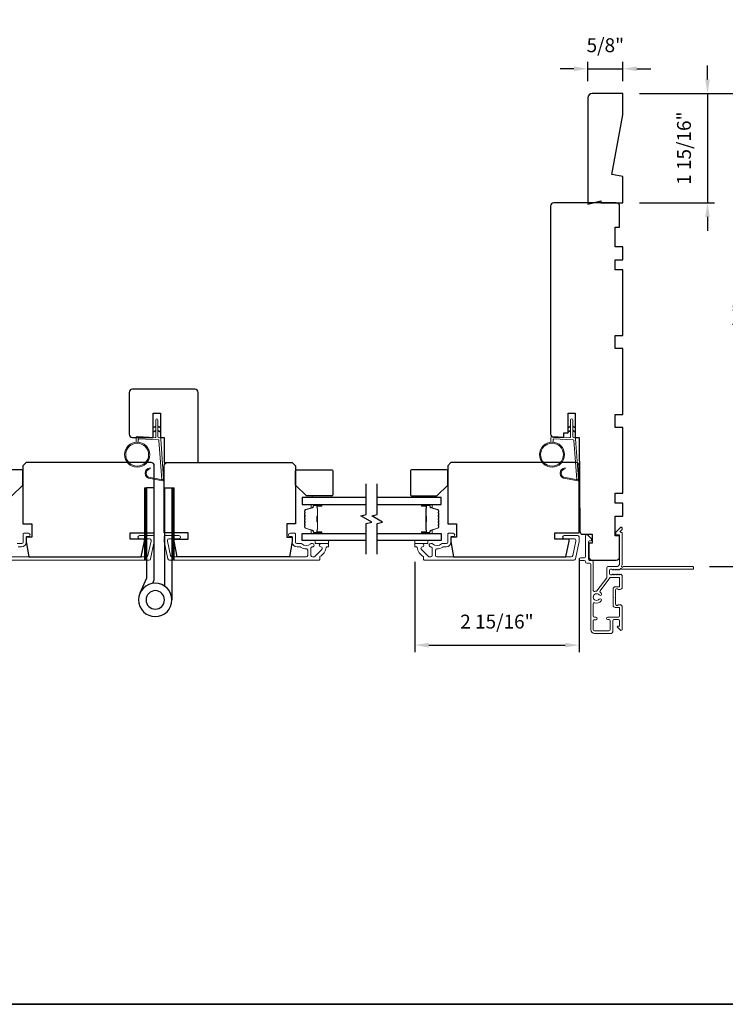
# Model space of a CAD drawing. Extents: x 3441 to 3791, y 1115 to 1253.
# Drawn here: x 3508 to 3520, y 1186 to 1203 of the extents above; entities that cross this region are included whole.
import ezdxf

# ---------------------------------------------------------------- set-up
doc = ezdxf.new("R2010")
doc.units = 0
doc.header["$LTSCALE"] = 250
doc.header["$MEASUREMENT"] = 0
doc.header["$PDMODE"] = 3
doc.header["$PDSIZE"] = -2
doc.layers.get('DEFPOINTS').update_dxf_attribs({"color": 2, "linetype": 'CONTINUOUS'})
for name, color, linetype, lineweight in [('1', 1, 'CONTINUOUS', 13), ('2', 2, 'CONTINUOUS', 25), ('6', 6, 'CONTINUOUS', 5), ('8', 7, 'CONTINUOUS', 35), ('Butal', 9, 'CONTINUOUS', 15), ('Cladding', 3, 'CONTINUOUS', 15), ('METALCLAD', 3, 'CONTINUOUS', 15), ('Spacer Bar', 1, 'CONTINUOUS', 9), ('Vinyl', 6, 'CONTINUOUS', 15), ('Visible (ANSI)', 7, 'CONTINUOUS', 25), ('Wood', 7, 'CONTINUOUS', 25)]:
    doc.layers.add(name, color=color, linetype=linetype, lineweight=lineweight)
for name, color, linetype in [('7', 7, 'CONTINUOUS'), ('Glass', 6, 'CONTINUOUS'), ('HARDWARE', 1, 'CONTINUOUS')]:
    doc.layers.add(name, color=color, linetype=linetype)
doc.styles.add('ROMANS', font='romans')
doc.dimstyles.new('LWDEC', dxfattribs={"dimscale": 0.075, "dimtxt": 2.5, "dimasz": 2, "dimexe": 1.25, "dimexo": 3, "dimgap": 2, "dimtad": 1, "dimtoh": 1, "dimdec": 4, "dimzin": 11, "dimdsep": 46, "dimlunit": 5, "dimtxsty": 'ROMANS', "dimcen": 0, "dimdle": 1.5, "dimazin": 0, "dimtfac": 1, "dimtdec": 4, "dimtix": 1, "dimtmove": 0, "dimatfit": 3, "dimfxl": 0, "dimfrac": 2, "dimtzin": 0, "dimarcsym": 0})

# ---------------------------------------------------------------- blocks, each defined once
blk = doc.blocks.new('1844C')
at = {"layer": 'HARDWARE'}
for p, q in [((0, 0), (0, 51.18)), ((-11.61, 41.28), (-14.6, 48.13)), ((-11.61, 0), (-11.61, 41.28)), ((-8.27, 42.14), (-8.94, 43.68)), ((-8.2, 0), (-8.2, 41.82)), ((-3.4, 0), (-3.4, 44.83)), ((-8.2, 0), (-11.61, 0)), ((-3.4, 0), (0, 0))]:
    blk.add_line(p, q, dxfattribs=at)
for radius in [7.62, 4.22]:
    blk.add_circle((-7.62, 51.18), radius, dxfattribs=at)
blk.add_arc((-8.99, 41.82), 0.787, 0, 23.599, dxfattribs=at)
blk = doc.blocks.new('1805C')
at = {"layer": '7'}
blk.add_lwpolyline([(-17.25, 11.5), (-15.5, 11.5), (-15.5, 0), (0, 0), (0, 32, 0.414214), (-1.5, 33.5), (-30, 33.5, 0.414214), (-31.5, 32), (-31.5, 13, 0.414214), (-30, 11.5), (-20.5, 11.5), (-20.5, 22.5), (-17.25, 22.5)], format="xyb", close=True, dxfattribs=at)
blk = doc.blocks.new('*D143')
at = {"layer": '2', "color": 0, "linetype": 'ByBlock', "lineweight": -2}
for p, q in [((3514.781, 1193.749), (3514.781, 1192.13)), ((3517.734, 1193.811), (3517.734, 1192.13)), ((3515.031, 1192.255), (3517.484, 1192.255))]:
    blk.add_line(p, q, dxfattribs=at)
at = {"layer": '2', "color": 0}
for points in [[(3515.031, 1192.296), (3515.031, 1192.213), (3514.781, 1192.255)], [(3517.484, 1192.296), (3517.484, 1192.213), (3517.734, 1192.255)]]:
    blk.add_solid(points, dxfattribs=at)
at = {"layer": 'DEFPOINTS', "color": 0}
for p in [(3517.734, 1194.111), (3514.781, 1194.049), (3517.734, 1192.255)]:
    blk.add_point(p, dxfattribs=at)
at = {"layer": '2', "color": 0, "insert": (3516.257, 1192.645), "char_height": 0.25, "attachment_point": 5, "style": 'ROMANS'}
blk.add_mtext('2 15/16"', dxfattribs=at)
blk = doc.blocks.new('*D144')
at = {"layer": '2', "color": 0, "linetype": 'ByBlock', "lineweight": -2}
for p, q in [((3520.043, 1202.419), (3520.043, 1202.669)), ((3518.821, 1202.169), (3520.168, 1202.169)), ((3520.043, 1202.169), (3520.043, 1200.2)), ((3518.821, 1200.2), (3520.168, 1200.2)), ((3520.043, 1199.95), (3520.043, 1199.7))]:
    blk.add_line(p, q, dxfattribs=at)
at = {"layer": '2', "color": 0}
for points in [[(3520.001, 1202.419), (3520.084, 1202.419), (3520.043, 1202.169)], [(3520.001, 1199.95), (3520.084, 1199.95), (3520.043, 1200.2)]]:
    blk.add_solid(points, dxfattribs=at)
at = {"layer": 'DEFPOINTS', "color": 0}
for p in [(3518.521, 1202.169), (3518.521, 1200.2), (3520.043, 1200.2)]:
    blk.add_point(p, dxfattribs=at)
at = {"layer": '2', "color": 0, "insert": (3519.652, 1201.185), "char_height": 0.25, "attachment_point": 5, "rotation": 90, "style": 'ROMANS'}
blk.add_mtext('1 15/16"', dxfattribs=at)
blk = doc.blocks.new('*D145')
at = {"layer": '2', "color": 0, "linetype": 'ByBlock', "lineweight": -2}
for p, q in [((3518.821, 1202.169), (3521.184, 1202.169)), ((3521.059, 1201.919), (3521.059, 1193.915)), ((3520.079, 1193.665), (3521.184, 1193.665))]:
    blk.add_line(p, q, dxfattribs=at)
at = {"layer": '2', "color": 0}
for points in [[(3521.017, 1201.919), (3521.1, 1201.919), (3521.059, 1202.169)], [(3521.017, 1193.915), (3521.1, 1193.915), (3521.059, 1193.665)]]:
    blk.add_solid(points, dxfattribs=at)
at = {"layer": 'DEFPOINTS', "color": 0}
for p in [(3518.521, 1202.169), (3519.779, 1193.665), (3521.059, 1193.665)]:
    blk.add_point(p, dxfattribs=at)
at = {"layer": '2', "color": 0, "insert": (3520.668, 1197.917), "char_height": 0.25, "attachment_point": 5, "rotation": 90, "style": 'ROMANS'}
blk.add_mtext('8 1/2"', dxfattribs=at)
blk = doc.blocks.new('*D146')
at = {"layer": '2', "color": 0, "linetype": 'ByBlock', "lineweight": -2}
for p, q in [((3517.641, 1202.611), (3517.391, 1202.611)), ((3517.891, 1202.39), (3517.891, 1202.736)), ((3517.891, 1202.611), (3518.521, 1202.611)), ((3518.521, 1202.39), (3518.521, 1202.736)), ((3518.771, 1202.611), (3519.021, 1202.611))]:
    blk.add_line(p, q, dxfattribs=at)
at = {"layer": '2', "color": 0}
for points in [[(3517.641, 1202.653), (3517.641, 1202.57), (3517.891, 1202.611)], [(3518.771, 1202.653), (3518.771, 1202.57), (3518.521, 1202.611)]]:
    blk.add_solid(points, dxfattribs=at)
at = {"layer": 'DEFPOINTS', "color": 0}
for p in [(3518.521, 1202.611), (3517.891, 1202.09), (3518.521, 1202.09)]:
    blk.add_point(p, dxfattribs=at)
at = {"layer": '2', "color": 0, "insert": (3518.206, 1203.002), "char_height": 0.25, "attachment_point": 5, "style": 'ROMANS'}
blk.add_mtext('5/8"', dxfattribs=at)

msp = doc.modelspace()

# ---------------------------------------------------------------- hatches: boundary and pattern name
at = {"layer": '1'}
h = msp.add_hatch(dxfattribs=at)
h.set_pattern_fill('ANSI31', color=256, scale=0.03937, style=0)
h.set_pattern_definition([(225, (3523.3244714, 1210.287238), (0.0034798492, -0.0034798492), [])])
h.paths.add_polyline_path([(3509.95822, 1193.78306), (3509.91885, 1193.78306), (3509.91885, 1195.08227), (3509.95822, 1195.08227)])
h = msp.add_hatch(dxfattribs=at)
h.set_pattern_fill('ANSI31', color=256, scale=0.03937, style=0)
h.set_pattern_definition([(225, (3523.8208405, 1210.287238), (0.0034798492, -0.0034798492), [])])
h.paths.add_polyline_path([(3510.45459, 1193.78306), (3510.41522, 1193.78306), (3510.41522, 1195.08227), (3510.45459, 1195.08227)])

# ---------------------------------------------------------------- linework, layer by layer
for points in [[(3510.12377, 1196.17748), (3510.08637, 1196.16004, -1.56968558), (3510.0805, 1196.17261), (3510.12377, 1196.19759)], [(3510.12377, 1196.09874), (3510.08637, 1196.0813, -1.56968558), (3510.0805, 1196.09387), (3510.12377, 1196.11885)], [(3510.16314, 1196.17748), (3510.20055, 1196.16004, 1.56968558), (3510.20641, 1196.17261), (3510.16314, 1196.19759)], [(3510.16314, 1196.09874), (3510.20055, 1196.0813, 1.56968558), (3510.20641, 1196.09387), (3510.16314, 1196.11885)], [(3517.58222, 1196.17748), (3517.54482, 1196.16004, -1.56968558), (3517.53896, 1196.17261), (3517.58222, 1196.19759)], [(3517.58222, 1196.09874), (3517.54482, 1196.0813, -1.56968558), (3517.53896, 1196.09387), (3517.58222, 1196.11885)], [(3517.62159, 1196.17748), (3517.659, 1196.16004, 1.56968558), (3517.66486, 1196.17261), (3517.62159, 1196.19759)], [(3517.62159, 1196.09874), (3517.659, 1196.0813, 1.56968558), (3517.66486, 1196.09387), (3517.62159, 1196.11885)]]:
    msp.add_lwpolyline(points, format="xyb", dxfattribs=at)
for points in [[(3510.03147, 1195.26632, -0.96861756), (3510.02329, 1195.42075), (3510.02329, 1195.44049, 0.96678429), (3510.02984, 1195.24662), (3510.25255, 1195.20735, 0.48839471), (3510.26639, 1195.21983), (3510.26493, 1195.24007, -0.48839471), (3510.25109, 1195.22759)], [(3517.48992, 1195.26632, -0.96861756), (3517.48174, 1195.42075), (3517.48174, 1195.44049, 0.96678429), (3517.48829, 1195.24662), (3517.711, 1195.20735, 0.48839471), (3517.72484, 1195.21983), (3517.72338, 1195.24007, -0.48839471), (3517.70955, 1195.22759)]]:
    msp.add_lwpolyline(points, format="xyb", close=True, dxfattribs=at)
for points in [[(3509.95822, 1193.78306), (3509.91885, 1193.78306), (3509.91885, 1195.08227), (3509.95822, 1195.08227)], [(3510.45459, 1193.78306), (3510.41522, 1193.78306), (3510.41522, 1195.08227), (3510.45459, 1195.08227)]]:
    msp.add_lwpolyline(points, close=True, dxfattribs=at)
for centre, radius in [((3509.78961, 1195.67735), 0.225), ((3509.78961, 1195.67735), 0.20531), ((3517.24807, 1195.67735), 0.225), ((3517.24807, 1195.67735), 0.20531)]:
    msp.add_circle(centre, radius, dxfattribs=at)
at = {"layer": '6'}
for points in [[(3509.8093, 1195.90149), (3509.8093, 1195.94842, -0.42963391), (3509.82173, 1195.96022), (3510.17089, 1195.94192, -0.37825473), (3510.18205, 1195.93097), (3510.23251, 1195.23087), (3510.25109, 1195.22759, 0.48839471), (3510.26493, 1195.24007), (3510.21275, 1195.96394, 0.37825473), (3510.19415, 1195.98218), (3510.17434, 1195.98322, -0.39895955), (3510.16314, 1195.99502), (3510.16314, 1196.30389, 1), (3510.12377, 1196.30389), (3510.12377, 1195.99626, -0.42963391), (3510.11134, 1195.98446), (3509.79064, 1196.00127, 0.42963391), (3509.76993, 1195.98161), (3509.76993, 1195.90149)], [(3517.26775, 1195.90149), (3517.26775, 1195.94842, -0.42963391), (3517.28018, 1195.96022), (3517.62934, 1195.94192, -0.37825473), (3517.6405, 1195.93097), (3517.69096, 1195.23087), (3517.70955, 1195.22759, 0.48839471), (3517.72338, 1195.24007), (3517.6712, 1195.96394, 0.37825473), (3517.6526, 1195.98218), (3517.63279, 1195.98322, -0.39895955), (3517.62159, 1195.99502), (3517.62159, 1196.30389, 1), (3517.58222, 1196.30389), (3517.58222, 1195.99626, -0.42963391), (3517.5698, 1195.98446), (3517.2491, 1196.00127, 0.42963391), (3517.22838, 1195.98161), (3517.22838, 1195.90149)]]:
    msp.add_lwpolyline(points, format="xyb", dxfattribs=at)
at = {"layer": '7', "flags": 128}
for points in [[(3513.90715, 1193.88748), (3513.90715, 1194.43809), (3514.00557, 1194.46446), (3513.80872, 1194.57812), (3513.90715, 1194.60449), (3513.90715, 1195.1551)], [(3514.104, 1193.88748), (3514.104, 1194.43809), (3514.20242, 1194.46446), (3514.00557, 1194.57812), (3514.104, 1194.60449), (3514.104, 1195.1551)]]:
    msp.add_lwpolyline(points, dxfattribs=at)
at = {"layer": '8', "linetype": 'Continuous'}
msp.add_lwpolyline([(3477.11085, 1217.10312), (3527.18424, 1217.10312), (3527.18424, 1185.80025), (3477.11085, 1185.80025)], close=True, dxfattribs=at)
at = {"layer": 'Butal'}
for points in [[(3513.09258, 1194.78306), (3512.92808, 1194.78306, 0.41421356), (3512.91823, 1194.77321), (3512.91823, 1194.72105), (3512.94226, 1194.7284, 0.32975055), (3512.95273, 1194.74255), (3512.95273, 1194.74723, -0.41421356), (3512.97281, 1194.76731), (3513.10242, 1194.76731), (3513.10242, 1194.77321, 0.41421356)], [(3514.91857, 1194.78306), (3515.08307, 1194.78306, -0.41421356), (3515.09292, 1194.77321), (3515.09292, 1194.72105), (3515.06889, 1194.7284, -0.32975055), (3515.05842, 1194.74255), (3515.05842, 1194.74723, 0.41421356), (3515.03834, 1194.76731), (3514.90873, 1194.76731), (3514.90873, 1194.77321, -0.41421356)], [(3513.09258, 1194.25952), (3512.92808, 1194.25952, -0.41421356), (3512.91823, 1194.26936), (3512.91823, 1194.32152), (3512.94226, 1194.31418, -0.32975055), (3512.95273, 1194.30003), (3512.95273, 1194.29535, 0.41421356), (3512.97281, 1194.27527), (3513.10242, 1194.27527), (3513.10242, 1194.26936, -0.41421356)], [(3514.91857, 1194.25952), (3515.08307, 1194.25952, 0.41421356), (3515.09292, 1194.26936), (3515.09292, 1194.32152), (3515.06889, 1194.31418, 0.32975055), (3515.05842, 1194.30003), (3515.05842, 1194.29535, -0.41421356), (3515.03834, 1194.27527), (3514.90873, 1194.27527), (3514.90873, 1194.26936, 0.41421356)]]:
    msp.add_lwpolyline(points, format="xyb", close=True, dxfattribs=at)
at = {"layer": 'Cladding'}
for points in [[(3507.54379, 1193.84211), (3509.95836, 1193.84211, 0.35411857), (3509.98339, 1193.86238), (3510.03906, 1194.12432), (3510.03906, 1194.13936, 0.41421356), (3510.01347, 1194.16495), (3509.83237, 1194.16495, -1), (3509.83237, 1194.224), (3510.07253, 1194.224, -0.41421356), (3510.09812, 1194.19841), (3510.09812, 1194.11812), (3510.03121, 1193.80333, -0.35411857), (3510.00618, 1193.78306), (3507.31269, 1193.78306, -0.41421356)], [(3507.63174, 1194.07833), (3507.71427, 1194.07833, 0.41421356), (3507.73986, 1194.10392), (3507.73986, 1194.25353, -0.41421356), (3507.7497, 1194.26337), (3507.83434, 1194.26337, -1), (3507.83434, 1194.20432), (3507.80482, 1194.20432, 0.41421356), (3507.79497, 1194.19447), (3507.79497, 1194.10392, -0.41421356), (3507.71033, 1194.01928), (3507.65262, 1194.01928, 0.15587462)]]:
    msp.add_lwpolyline(points, format="xyb", dxfattribs=at)
for points in [[(3512.91677, 1194.07833, 0.19066096), (3512.91004, 1194.07567, -0.39570649), (3512.7484, 1194.07567, 0.19066096), (3512.74166, 1194.07833), (3512.65914, 1194.07833, -0.41421356), (3512.63355, 1194.10392), (3512.63355, 1194.25353, 0.41421356), (3512.62371, 1194.26337), (3512.53906, 1194.26337, 1), (3512.53906, 1194.20432), (3512.56859, 1194.20432, -0.41421356), (3512.57843, 1194.19447), (3512.57843, 1194.10392, 0.41421356), (3512.66308, 1194.01928), (3512.72078, 1194.01928, -0.15587462), (3512.72649, 1194.01745, 0.15637188), (3512.82956, 1193.98463, -0.4147824), (3512.8552, 1193.95904), (3512.8552, 1193.8677, -0.41421356), (3512.82961, 1193.84211), (3510.41505, 1193.84211, -0.35411857), (3510.39002, 1193.86238), (3510.33434, 1194.12432), (3510.33434, 1194.13936, -0.41421356), (3510.35993, 1194.16495), (3510.54103, 1194.16495, 1), (3510.54103, 1194.224), (3510.30088, 1194.224, 0.41421356), (3510.27528, 1194.19841), (3510.27528, 1194.11812), (3510.34219, 1193.80333, 0.35411857), (3510.36723, 1193.78306), (3513.06071, 1193.78306, 0.41421356), (3513.07055, 1193.7929), (3513.07055, 1193.83626, -0.26422474), (3513.07536, 1193.84472, 0.22295143), (3513.18777, 1194.01096, -0.36927447), (3513.19749, 1194.01928), (3513.21819, 1194.01928, 0.41421356), (3513.22803, 1194.02912), (3513.22803, 1194.06849, 0.41421356), (3513.21819, 1194.07833), (3513.0926, 1194.07833, 0.9964349), (3513.09239, 1194.01928, -0.66559872), (3513.1103, 1193.97559), (3512.98432, 1193.84961, -0.19891237), (3512.96622, 1193.84211), (3512.93985, 1193.84211, -0.41421356), (3512.91426, 1193.8677), (3512.91426, 1194.00065, -0.26566504), (3512.9191, 1194.00913, 0.02204648), (3512.9322, 1194.01764, -0.18181092), (3512.93889, 1194.01942, 1.05081211), (3512.94181, 1194.07833)], [(3515.09225, 1194.07833, -0.19066096), (3515.09898, 1194.07567, 0.39570649), (3515.26062, 1194.07567, -0.19066096), (3515.26736, 1194.07833), (3515.34988, 1194.07833, 0.41421356), (3515.37547, 1194.10392), (3515.37547, 1194.25353, -0.41421356), (3515.38531, 1194.26337), (3515.46996, 1194.26337, -1), (3515.46996, 1194.20432), (3515.44043, 1194.20432, 0.41421356), (3515.43059, 1194.19447), (3515.43059, 1194.10392, -0.41421356), (3515.34594, 1194.01928), (3515.28824, 1194.01928, 0.15587462), (3515.28253, 1194.01745, -0.15637188), (3515.17946, 1193.98463, 0.4147824), (3515.15382, 1193.95904), (3515.15382, 1193.8677, 0.41421356), (3515.17941, 1193.84211), (3517.59397, 1193.84211, 0.35411857), (3517.619, 1193.86238), (3517.67468, 1194.12432), (3517.67468, 1194.13936, 0.41421356), (3517.64909, 1194.16495), (3517.46799, 1194.16495, -1), (3517.46799, 1194.224), (3517.70814, 1194.224, -0.41421356), (3517.73374, 1194.19841), (3517.73374, 1194.11812), (3517.66682, 1193.80333, -0.35411857), (3517.64179, 1193.78306), (3514.94831, 1193.78306, -0.41421356), (3514.93847, 1193.7929), (3514.93847, 1193.83626, 0.26422474), (3514.93366, 1193.84472, -0.22295143), (3514.82125, 1194.01096, 0.36927447), (3514.81153, 1194.01928), (3514.79083, 1194.01928, -0.41421356), (3514.78099, 1194.02912), (3514.78099, 1194.06849, -0.41421356), (3514.79083, 1194.07833), (3514.91642, 1194.07833, -0.9964349), (3514.91663, 1194.01928, 0.66559872), (3514.89872, 1193.97559), (3515.0247, 1193.84961, 0.19891237), (3515.0428, 1193.84211), (3515.06917, 1193.84211, 0.41421356), (3515.09476, 1193.8677), (3515.09476, 1194.00065, 0.26566504), (3515.08992, 1194.00913, -0.02204648), (3515.07682, 1194.01764, 0.18181092), (3515.07013, 1194.01942, -1.05081211), (3515.06721, 1194.07833)]]:
    msp.add_lwpolyline(points, format="xyb", close=True, dxfattribs=at)
at = {"layer": 'Glass', "color": 1}
for points in [[(3513.90715, 1194.9051), (3512.75559, 1194.9051), (3512.75559, 1194.78306), (3513.90715, 1194.78306)], [(3514.104, 1194.78306), (3515.25556, 1194.78306), (3515.25556, 1194.9051), (3514.104, 1194.9051)], [(3513.90715, 1194.13748), (3512.75559, 1194.13748), (3512.75559, 1194.25952), (3513.90715, 1194.25952)], [(3514.104, 1194.25952), (3515.25556, 1194.25952), (3515.25556, 1194.13748), (3514.104, 1194.13748)]]:
    msp.add_lwpolyline(points, dxfattribs=at)
at = {"layer": 'METALCLAD'}
for points in [[(3518.01572, 1193.21921, -0.51245125), (3517.98977, 1193.23787), (3517.98972, 1193.55055), (3517.9897, 1193.75042, 0.41424186), (3517.96489, 1193.77522), (3517.9208, 1193.77521, -0.3404897), (3517.90111, 1193.80277), (3517.90103, 1194.11077, -0.41421356), (3517.92072, 1194.13046), (3517.9404, 1194.13047, 0.41421356), (3517.96008, 1194.15015), (3517.96008, 1194.15212, 0.19891237), (3517.95431, 1194.16604), (3517.8854, 1194.23493, 0.66817864), (3517.8518, 1194.221), (3517.85187, 1193.84216, -0.41421356), (3517.83219, 1193.82247), (3517.75738, 1193.82246, 1), (3517.75739, 1193.77521), (3517.83219, 1193.77522, -0.41421356), (3517.85188, 1193.75554), (3517.85191, 1193.74764, 0.41421356), (3517.87159, 1193.72796), (3517.92275, 1193.72797, -0.41421356), (3517.94244, 1193.70828), (3517.94265, 1192.5348, 0.41421356), (3518.01353, 1192.46395), (3518.30884, 1192.46415, 0.41421356), (3518.33835, 1192.4937), (3518.33832, 1192.53111), (3518.33829, 1192.69255, -0.41421356), (3518.35797, 1192.71224), (3518.44262, 1192.71208, -0.41421356), (3518.46231, 1192.6924), (3518.46233, 1192.60379, -0.41421356), (3518.45249, 1192.59395), (3518.43069, 1192.59394, 0.66817864), (3518.42373, 1192.57714), (3518.47598, 1192.52491, 0.66817864), (3518.50958, 1192.53884), (3518.50951, 1192.94041, 0.41421356), (3518.47013, 1192.97977), (3518.44208, 1192.97977, 0.23993165), (3518.43412, 1192.97572, -0.72633003), (3518.39139, 1192.9896), (3518.39137, 1193.10771), (3518.38152, 1193.11755), (3518.39137, 1193.1274), (3518.39134, 1193.24551, -0.72633003), (3518.43407, 1193.25941, 0.23993165), (3518.44203, 1193.25536), (3518.47008, 1193.25536, 0.41421356), (3518.50945, 1193.29474), (3518.50941, 1193.49944, 0.21342177), (3518.50284, 1193.51411), (3518.48901, 1193.52648, 0.38196601), (3518.47588, 1193.52648), (3518.46768, 1193.51914), (3518.45948, 1193.52648, 0.38196602), (3518.44636, 1193.52648), (3518.43816, 1193.51914), (3518.42995, 1193.52647, 0.38196602), (3518.41683, 1193.52647), (3518.40863, 1193.51913), (3518.40043, 1193.52647, 0.38196602), (3518.3873, 1193.52647), (3518.3791, 1193.51913), (3518.3709, 1193.52646, 0.38196602), (3518.35777, 1193.52646), (3518.34957, 1193.51912), (3518.34137, 1193.52646, 0.38196602), (3518.32825, 1193.52645), (3518.32005, 1193.51912), (3518.30074, 1193.51911, -0.41421356), (3518.28106, 1193.5388), (3518.28105, 1193.59785, -0.41421356), (3518.30073, 1193.61754), (3518.32003, 1193.61754), (3518.32823, 1193.61021, 0.38196602), (3518.34136, 1193.61021), (3518.34956, 1193.61755), (3518.35776, 1193.61021, 0.38196602), (3518.37088, 1193.61021), (3518.37908, 1193.61755), (3518.38729, 1193.61022, 0.38196602), (3518.40041, 1193.61022), (3518.40861, 1193.61756), (3518.41681, 1193.61022, 0.38196602), (3518.42994, 1193.61023), (3518.43814, 1193.61756), (3518.44634, 1193.61023, 0.38196602), (3518.45947, 1193.61023), (3518.47635, 1193.62534, -0.56126685), (3518.50209, 1193.61757), (3519.77907, 1193.6178, 0.41421356), (3519.78891, 1193.62765), (3519.78891, 1193.65521, 0.41421356), (3519.77906, 1193.66505), (3518.52722, 1193.66482, -1.11422524), (3518.49792, 1193.67587, 0.1176834), (3518.50937, 1193.72387), (3518.50927, 1194.26008, 0.42423613), (3518.48362, 1194.28487, -0.68057977), (3518.47632, 1194.30166), (3518.50638, 1194.33173, 0.19891237), (3518.50926, 1194.33869), (3518.50926, 1194.35376, 0.66817864), (3518.47565, 1194.36768), (3518.39994, 1194.29195, 0.19891237), (3518.39706, 1194.28499), (3518.39707, 1194.24548, 0.41421356), (3518.40691, 1194.23563), (3518.46203, 1194.23564), (3518.46213, 1193.72387, -0.41421356), (3518.40308, 1193.6648), (3518.25347, 1193.66477, 0.41421356), (3518.23379, 1193.64509), (3518.23379, 1193.63721), (3518.23382, 1193.47839, -0.16120129), (3518.22994, 1193.46665), (3518.05499, 1193.23125, -0.19841186), (3518.04158, 1193.22446, 0.06174211), (3518.01572, 1193.21921)], [(3518.11599, 1193.20195, -0.40681085), (3518.11233, 1193.22919), (3518.28678, 1193.46393, -0.23717564), (3518.30257, 1193.47187), (3518.45233, 1193.4719, -0.41421356), (3518.46217, 1193.46206), (3518.4622, 1193.31245, -0.41421356), (3518.45236, 1193.30261), (3518.38346, 1193.30259, 0.41421356), (3518.3441, 1193.26322), (3518.34415, 1192.97188, 0.41421356), (3518.38353, 1192.93252), (3518.45243, 1192.93253, -0.41421356), (3518.46227, 1192.92269), (3518.46229, 1192.77901, -0.41421356), (3518.44261, 1192.75932), (3518.24773, 1192.75927, 1), (3518.24774, 1192.71203), (3518.27136, 1192.71223, -0.41421356), (3518.29105, 1192.69254), (3518.29108, 1192.5311, -0.41421356), (3518.2714, 1192.51142), (3518.00959, 1192.51119, -0.41421356), (3517.9899, 1192.53087), (3517.98987, 1192.69231, -0.41421356), (3518.00955, 1192.712), (3518.03711, 1192.712, 1), (3518.0371, 1192.75925), (3518.00954, 1192.75924, -0.41421356), (3517.98985, 1192.77893), (3517.98981, 1192.9971, -0.51245125), (3518.01575, 1193.01577, 0.30734444), (3518.1318, 1193.04827, 1), (3518.0957, 1193.07876, -2.73309898), (3518.09569, 1193.15625, 1), (3518.13177, 1193.18675, 0.05120451), (3518.11599, 1193.20195)]]:
    msp.add_lwpolyline(points, format="xyb", dxfattribs=at)
at = {"layer": 'Spacer Bar'}
for points in [[(3512.80012, 1194.56781, -0.2262769), (3512.80198, 1194.57169), (3512.80532, 1194.5744, 0.47697553), (3512.80532, 1194.58217), (3512.80198, 1194.58489, -0.2262769), (3512.80012, 1194.58877), (3512.80012, 1194.62481, -0.2262769), (3512.80198, 1194.62869), (3512.80532, 1194.6314, 0.47697553), (3512.80532, 1194.63917), (3512.80198, 1194.64189, -0.2262769), (3512.80012, 1194.64577), (3512.80012, 1194.67036, -0.32975055), (3512.81405, 1194.68918), (3512.94238, 1194.72842, 0.32975055), (3512.95312, 1194.74294), (3512.95312, 1194.74762, -0.41421356), (3512.97281, 1194.76731), (3513.10242, 1194.76731, -1), (3513.10242, 1194.75231), (3513.02905, 1194.75231, 0.41421356), (3513.02314, 1194.7464), (3513.02314, 1194.72625), (3513.01864, 1194.72625), (3513.01864, 1194.745, -0.41421356), (3513.03045, 1194.75681), (3513.10242, 1194.75681, 1), (3513.10242, 1194.76281), (3512.97281, 1194.76281, 0.41421356), (3512.95762, 1194.74762), (3512.95762, 1194.74294, -0.32975055), (3512.94369, 1194.72411), (3512.81537, 1194.68488, 0.32975055), (3512.80462, 1194.67036), (3512.80462, 1194.64577, 0.2262769), (3512.80481, 1194.64538), (3512.80816, 1194.64267, -0.47697553), (3512.80816, 1194.62791), (3512.80481, 1194.62519, 0.2262769), (3512.80462, 1194.62481), (3512.80462, 1194.58877, 0.2262769), (3512.80481, 1194.58838), (3512.80816, 1194.58567, -0.47697553), (3512.80816, 1194.57091), (3512.80481, 1194.5682, 0.2262769), (3512.80462, 1194.56781), (3512.80463, 1194.53183, 0.25663287), (3512.80481, 1194.53138), (3512.80816, 1194.52867, -0.47697553), (3512.80816, 1194.51391), (3512.80481, 1194.5112, 0.2262769), (3512.80462, 1194.51081), (3512.80463, 1194.47483, 0.25663287), (3512.80481, 1194.47438), (3512.80816, 1194.47167, -0.47697553), (3512.80816, 1194.45691), (3512.80481, 1194.4542, 0.2262769), (3512.80462, 1194.45381), (3512.80463, 1194.41783, 0.25663287), (3512.80481, 1194.41738), (3512.80816, 1194.41467, -0.47697553), (3512.80816, 1194.39991), (3512.80481, 1194.3972, 0.2262769), (3512.80462, 1194.39681), (3512.80462, 1194.37222, 0.32975055), (3512.81537, 1194.3577), (3512.94369, 1194.31846, -0.32975055), (3512.95762, 1194.29964), (3512.95762, 1194.29495, 0.41421356), (3512.97281, 1194.27977), (3513.10242, 1194.27977, 1), (3513.10242, 1194.28577), (3513.03045, 1194.28577, -0.41421356), (3513.01864, 1194.29758), (3513.01864, 1194.31633), (3513.02314, 1194.31633), (3513.02314, 1194.29618, 0.41421356), (3513.02905, 1194.29027), (3513.10242, 1194.29027, -1), (3513.10242, 1194.27527), (3512.97281, 1194.27527, -0.41421356), (3512.95312, 1194.29495), (3512.95312, 1194.29964, 0.32975055), (3512.94238, 1194.31416), (3512.81405, 1194.35339, -0.32975055), (3512.80012, 1194.37222), (3512.80012, 1194.39681, -0.2262769), (3512.80198, 1194.40069), (3512.80532, 1194.4034, 0.47697553), (3512.80532, 1194.41118), (3512.80198, 1194.41389, -0.2262769), (3512.80012, 1194.41777), (3512.80012, 1194.45381, -0.2262769), (3512.80198, 1194.45769), (3512.80532, 1194.4604, 0.47697553), (3512.80532, 1194.46818), (3512.80198, 1194.47089, -0.2262769), (3512.80012, 1194.47477), (3512.80012, 1194.51081, -0.2262769), (3512.80198, 1194.51469), (3512.80532, 1194.5174, 0.47697553), (3512.80532, 1194.52518), (3512.80198, 1194.52789, -0.2262769), (3512.80012, 1194.53177)], [(3513.02514, 1194.7437), (3513.02514, 1194.71884, 0.22906983), (3513.02806, 1194.71251, -0.22448136), (3513.03062, 1194.7071), (3513.03062, 1194.57794, -0.28963953), (3513.02662, 1194.57162, 0.27273596), (3513.02064, 1194.56278), (3513.02064, 1194.4798, 0.27273609), (3513.02662, 1194.47096, -0.28963953), (3513.03062, 1194.46464), (3513.03062, 1194.33547, -0.22448136), (3513.02806, 1194.33006, 0.22906983), (3513.02514, 1194.32374), (3513.02514, 1194.29888), (3513.02314, 1194.29888), (3513.02314, 1194.32373, -0.22858496), (3513.02679, 1194.33161, 0.22448136), (3513.02862, 1194.33547), (3513.02862, 1194.46464, 0.28963953), (3513.02577, 1194.46916, -0.27414127), (3513.01864, 1194.47974), (3513.01864, 1194.56284, -0.27414127), (3513.02577, 1194.57342, 0.28963953), (3513.02862, 1194.57794), (3513.02862, 1194.7071, 0.22448136), (3513.02679, 1194.71097, -0.22858496), (3513.02314, 1194.71885), (3513.02314, 1194.7437)], [(3515.21103, 1194.56781, 0.2262769), (3515.20917, 1194.57169), (3515.20582, 1194.5744, -0.47697553), (3515.20582, 1194.58217), (3515.20917, 1194.58489, 0.2262769), (3515.21103, 1194.58877), (3515.21103, 1194.62481, 0.2262769), (3515.20917, 1194.62869), (3515.20582, 1194.6314, -0.47697553), (3515.20582, 1194.63917), (3515.20917, 1194.64189, 0.2262769), (3515.21103, 1194.64577), (3515.21103, 1194.67036, 0.32975055), (3515.1971, 1194.68918), (3515.06877, 1194.72842, -0.32975055), (3515.05803, 1194.74294), (3515.05803, 1194.74762, 0.41421356), (3515.03834, 1194.76731), (3514.90873, 1194.76731, 1), (3514.90873, 1194.75231), (3514.9821, 1194.75231, -0.41421356), (3514.98801, 1194.7464), (3514.98801, 1194.72625), (3514.99251, 1194.72625), (3514.99251, 1194.745, 0.41421356), (3514.9807, 1194.75681), (3514.90873, 1194.75681, -1), (3514.90873, 1194.76281), (3515.03834, 1194.76281, -0.41421356), (3515.05353, 1194.74762), (3515.05353, 1194.74294, 0.32975055), (3515.06746, 1194.72411), (3515.19578, 1194.68488, -0.32975055), (3515.20653, 1194.67036), (3515.20653, 1194.64577, -0.2262769), (3515.20634, 1194.64538), (3515.20299, 1194.64267, 0.47697553), (3515.20299, 1194.62791), (3515.20634, 1194.62519, -0.2262769), (3515.20653, 1194.62481), (3515.20653, 1194.58877, -0.2262769), (3515.20634, 1194.58838), (3515.20299, 1194.58567, 0.47697553), (3515.20299, 1194.57091), (3515.20634, 1194.5682, -0.2262769), (3515.20653, 1194.56781), (3515.20652, 1194.53183, -0.25663287), (3515.20634, 1194.53138), (3515.20299, 1194.52867, 0.47697553), (3515.20299, 1194.51391), (3515.20634, 1194.5112, -0.2262769), (3515.20653, 1194.51081), (3515.20652, 1194.47483, -0.25663287), (3515.20634, 1194.47438), (3515.20299, 1194.47167, 0.47697553), (3515.20299, 1194.45691), (3515.20634, 1194.4542, -0.2262769), (3515.20653, 1194.45381), (3515.20652, 1194.41783, -0.25663287), (3515.20634, 1194.41738), (3515.20299, 1194.41467, 0.47697553), (3515.20299, 1194.39991), (3515.20634, 1194.3972, -0.2262769), (3515.20653, 1194.39681), (3515.20653, 1194.37222, -0.32975055), (3515.19578, 1194.3577), (3515.06746, 1194.31846, 0.32975055), (3515.05353, 1194.29964), (3515.05353, 1194.29495, -0.41421356), (3515.03834, 1194.27977), (3514.90873, 1194.27977, -1), (3514.90873, 1194.28577), (3514.9807, 1194.28577, 0.41421356), (3514.99251, 1194.29758), (3514.99251, 1194.31633), (3514.98801, 1194.31633), (3514.98801, 1194.29618, -0.41421356), (3514.9821, 1194.29027), (3514.90873, 1194.29027, 1), (3514.90873, 1194.27527), (3515.03834, 1194.27527, 0.41421356), (3515.05803, 1194.29495), (3515.05803, 1194.29964, -0.32975055), (3515.06877, 1194.31416), (3515.1971, 1194.35339, 0.32975055), (3515.21103, 1194.37222), (3515.21103, 1194.39681, 0.2262769), (3515.20917, 1194.40069), (3515.20582, 1194.4034, -0.47697553), (3515.20582, 1194.41118), (3515.20917, 1194.41389, 0.2262769), (3515.21103, 1194.41777), (3515.21103, 1194.45381, 0.2262769), (3515.20917, 1194.45769), (3515.20582, 1194.4604, -0.47697553), (3515.20582, 1194.46818), (3515.20917, 1194.47089, 0.2262769), (3515.21103, 1194.47477), (3515.21103, 1194.51081, 0.2262769), (3515.20917, 1194.51469), (3515.20582, 1194.5174, -0.47697553), (3515.20582, 1194.52518), (3515.20917, 1194.52789, 0.2262769), (3515.21103, 1194.53177)], [(3514.98601, 1194.7437), (3514.98601, 1194.71884, -0.22906983), (3514.98309, 1194.71251, 0.22448136), (3514.98053, 1194.7071), (3514.98053, 1194.57794, 0.28963953), (3514.98453, 1194.57162, -0.27273596), (3514.99051, 1194.56278), (3514.99051, 1194.4798, -0.27273609), (3514.98453, 1194.47096, 0.28963953), (3514.98053, 1194.46464), (3514.98053, 1194.33547, 0.22448136), (3514.98309, 1194.33006, -0.22906983), (3514.98601, 1194.32374), (3514.98601, 1194.29888), (3514.98801, 1194.29888), (3514.98801, 1194.32373, 0.22858496), (3514.98435, 1194.33161, -0.22448136), (3514.98253, 1194.33547), (3514.98253, 1194.46464, -0.28963953), (3514.98538, 1194.46916, 0.27414127), (3514.99251, 1194.47974), (3514.99251, 1194.56284, 0.27414127), (3514.98538, 1194.57342, -0.28963953), (3514.98253, 1194.57794), (3514.98253, 1194.7071, -0.22448136), (3514.98435, 1194.71097, 0.22858496), (3514.98801, 1194.71885), (3514.98801, 1194.7437)]]:
    msp.add_lwpolyline(points, format="xyb", close=True, dxfattribs=at)
for points in [[(3513.02862, 1194.5779, 0.00188508), (3513.02862, 1194.57794), (3513.02862, 1194.7071, 0.22448136), (3513.02679, 1194.71097, -0.22858496), (3513.02314, 1194.71885), (3513.02314, 1194.7437), (3513.02514, 1194.7437), (3513.02514, 1194.71884, 0.22906983), (3513.02806, 1194.71251, -0.22448136), (3513.03062, 1194.7071), (3513.03062, 1194.57794, 0.21424516), (3513.03127, 1194.57649, -0.21424516), (3513.03362, 1194.57126), (3513.03362, 1194.47132, -0.21424516), (3513.03127, 1194.46609, 0.21424516), (3513.03062, 1194.46464), (3513.03062, 1194.33547, -0.22448136), (3513.02806, 1194.33006, 0.22906983), (3513.02514, 1194.32374), (3513.02514, 1194.29888), (3513.02314, 1194.29888), (3513.02314, 1194.32373, -0.22858496), (3513.02679, 1194.33161, 0.22448136), (3513.02862, 1194.33547), (3513.02862, 1194.46464, -0.21424516), (3513.02994, 1194.46758, 0.21424516), (3513.03162, 1194.47132), (3513.03162, 1194.57126, 0.21424516), (3513.02994, 1194.575, -0.21424516), (3513.02862, 1194.57794)], [(3514.98253, 1194.5779, -0.00188508), (3514.98253, 1194.57794), (3514.98253, 1194.7071, -0.22448136), (3514.98435, 1194.71097, 0.22858496), (3514.98801, 1194.71885), (3514.98801, 1194.7437), (3514.98601, 1194.7437), (3514.98601, 1194.71884, -0.22906983), (3514.98309, 1194.71251, 0.22448136), (3514.98053, 1194.7071), (3514.98053, 1194.57794, -0.21424516), (3514.97988, 1194.57649, 0.21424516), (3514.97753, 1194.57126), (3514.97753, 1194.47132, 0.21424516), (3514.97988, 1194.46609, -0.21424516), (3514.98053, 1194.46464), (3514.98053, 1194.33547, 0.22448136), (3514.98309, 1194.33006, -0.22906983), (3514.98601, 1194.32374), (3514.98601, 1194.29888), (3514.98801, 1194.29888), (3514.98801, 1194.32373, 0.22858496), (3514.98435, 1194.33161, -0.22448136), (3514.98253, 1194.33547), (3514.98253, 1194.46464, 0.21424516), (3514.98121, 1194.46758, -0.21424516), (3514.97953, 1194.47132), (3514.97953, 1194.57126, -0.21424516), (3514.98121, 1194.575, 0.21424516), (3514.98253, 1194.57794)]]:
    msp.add_lwpolyline(points, format="xyb", dxfattribs=at)
at = {"layer": 'Vinyl'}
for points in [[(3513.28709, 1194.93463), (3513.28709, 1194.9051), (3512.93276, 1194.9051), (3512.93276, 1194.93463)], [(3514.72193, 1194.93463), (3515.07626, 1194.93463), (3515.07626, 1194.9051), (3514.72193, 1194.9051)], [(3513.22803, 1194.13739), (3513.22803, 1194.07833), (3512.99181, 1194.07833), (3512.99181, 1194.13739)], [(3514.78099, 1194.07833), (3514.78099, 1194.13739), (3515.01721, 1194.13739), (3515.01721, 1194.07833)]]:
    msp.add_lwpolyline(points, close=True, dxfattribs=at)
at = {"layer": 'Visible (ANSI)'}
for points in [[(3518.32429, 1200.70839), (3518.52114, 1201.78637), (3518.52114, 1202.16887), (3517.96996, 1202.16887, 0.41421356), (3517.89122, 1202.09013), (3517.89122, 1200.18068), (3518.12744, 1200.23974), (3518.12744, 1200.20037), (3518.52114, 1200.20037), (3518.52114, 1200.67368)], [(3517.96996, 1194.24565), (3517.96996, 1194.08818), (3517.9109, 1194.08818), (3517.9109, 1193.84211, 0.41421356), (3517.96996, 1193.78306), (3518.40302, 1193.78306, 0.41421356), (3518.46208, 1193.84211), (3518.46208, 1194.21613), (3518.38334, 1194.21613), (3518.38334, 1194.57046), (3518.52113, 1194.57046), (3518.52113, 1194.80668), (3518.38334, 1194.80668), (3518.38334, 1194.98384), (3518.52113, 1194.98384), (3518.52113, 1196.16494), (3518.38334, 1196.16494), (3518.38334, 1196.40116), (3518.52113, 1196.40116), (3518.52113, 1197.58226), (3518.38334, 1197.58226), (3518.38334, 1197.81848), (3518.52113, 1197.81848), (3518.52113, 1198.99958), (3518.38334, 1198.99958), (3518.38334, 1199.17675), (3518.52113, 1199.17675), (3518.52113, 1199.41297), (3518.38334, 1199.41297), (3518.38334, 1199.7673), (3518.46208, 1199.7673), (3518.46208, 1200.14131, 0.41421356), (3518.40302, 1200.20037), (3517.73374, 1200.20037), (3517.28098, 1200.20037, 0.41421356), (3517.22192, 1200.14131), (3517.22192, 1196.05079, 0.41166102), (3517.28046, 1195.99173), (3517.45814, 1195.99018), (3517.45814, 1196.06652), (3517.53688, 1196.06652), (3517.53688, 1196.42085), (3517.66484, 1196.42085), (3517.66484, 1195.98838), (3517.73374, 1195.98778), (3517.74843, 1194.30419, 0.41166002), (3517.80748, 1194.24565)]]:
    msp.add_lwpolyline(points, format="xyb", close=True, dxfattribs=at)
at = {"layer": 'Wood'}
for points in [[(3507.73592, 1194.43266), (3507.8934, 1194.43266), (3507.8934, 1194.19644), (3507.79497, 1194.19644), (3507.79497, 1194.11675), (3507.8434, 1193.84211), (3509.8619, 1193.84211), (3509.92095, 1194.11995), (3509.92095, 1194.15707), (3509.66505, 1194.15707), (3509.66505, 1194.27518), (3510.09812, 1194.27518), (3510.09812, 1195.47597, 0.41421356), (3510.03906, 1195.53502), (3507.79497, 1195.53502), (3507.73592, 1195.47597)], [(3512.63748, 1194.43266), (3512.48, 1194.43266), (3512.48, 1194.19644), (3512.57843, 1194.19644), (3512.57843, 1194.11675), (3512.53, 1193.84211), (3510.5115, 1193.84211), (3510.45245, 1194.11995), (3510.45245, 1194.15707), (3510.70835, 1194.15707), (3510.70835, 1194.27518), (3510.27528, 1194.27518), (3510.27528, 1195.47597, -0.41421356), (3510.33434, 1195.53502), (3512.57843, 1195.53502), (3512.63748, 1195.47597)], [(3515.37154, 1194.43266), (3515.52902, 1194.43266), (3515.52902, 1194.19644), (3515.43059, 1194.19644), (3515.43059, 1194.11675), (3515.47902, 1193.84211), (3517.49752, 1193.84211), (3517.55657, 1194.11995), (3517.55657, 1194.15707), (3517.30067, 1194.15707), (3517.30067, 1194.27518), (3517.73374, 1194.27518), (3517.73374, 1195.47597, 0.41421356), (3517.67468, 1195.53502), (3515.43059, 1195.53502), (3515.37154, 1195.47597)], [(3507.73592, 1195.13148), (3507.73592, 1195.38739, 0.41421356), (3507.71623, 1195.40707), (3507.08631, 1195.40707, 0.41421356), (3507.06663, 1195.38739), (3507.06663, 1194.95432, 0.41421356), (3507.08631, 1194.93463), (3507.53907, 1194.93463)], [(3512.63748, 1195.13148), (3512.63748, 1195.38739, -0.41421356), (3512.65717, 1195.40707), (3513.28709, 1195.40707, -0.41421356), (3513.30677, 1195.38739), (3513.30677, 1194.95432, -0.41421356), (3513.28709, 1194.93463), (3512.83433, 1194.93463)], [(3515.37154, 1195.13148), (3515.37154, 1195.38739, 0.41421356), (3515.35185, 1195.40707), (3514.72193, 1195.40707, 0.41421356), (3514.70225, 1195.38739), (3514.70225, 1194.95432, 0.41421356), (3514.72193, 1194.93463), (3515.17469, 1194.93463)]]:
    msp.add_lwpolyline(points, format="xyb", close=True, dxfattribs=at)

# ---------------------------------------------------------------- block references
at = {"layer": '2', "xscale": -0.03937, "yscale": 0.03937, "zscale": 0.03937, "rotation": 180}
msp.add_blockref('1844C', (3510.41522, 1195.08227), dxfattribs=at)
at = {"layer": '8', "xscale": 0.03937, "yscale": 0.03937, "zscale": 0.03937}
msp.add_blockref('1805C', (3510.88552, 1195.53502), dxfattribs=at)

# ---------------------------------------------------------------- dimensions: what is measured, and where the dimension line sits
at = {"layer": '2'}
dim = msp.add_linear_dim(base=(3518.52114, 1202.61146), p1=(3517.89122, 1202.09013), p2=(3518.52114, 1202.09013), dimstyle='LWDEC', override={"dimscale": 0.1, "dimasz": 2.5, "dimpost": '"', "dimarcsym": 1}, dxfattribs=at)
dim.commit()
dim.dimension.update_dxf_attribs({"geometry": '*D146', "text_midpoint": (3518.20618, 1203.00193)})
for base, p1, p2, angle, picture, middle in [((3520.04253, 1200.20037), (3518.52114, 1202.16887), (3518.52114, 1200.20037), 270, '*D144', (3519.65206, 1201.18462)), ((3521.0588, 1193.66505), (3518.52114, 1202.16887), (3519.77906, 1193.66505), 270, '*D145', (3520.66832, 1197.91696)), ((3517.7337351262, 1192.254524485), (3514.7809851262, 1194.0488057262), (3517.7337351262, 1194.1114962956), 180, '*D143', (3516.2573601262, 1192.6450006755))]:
    dim = msp.add_linear_dim(base=base, p1=p1, p2=p2, angle=angle, dimstyle='LWDEC', override={"dimscale": 0.1, "dimasz": 2.5, "dimpost": '"', "dimarcsym": 1}, dxfattribs=at)
    dim.commit()
    dim.dimension.update_dxf_attribs({"geometry": picture, "text_midpoint": middle})

doc.saveas('drawing.dxf')
